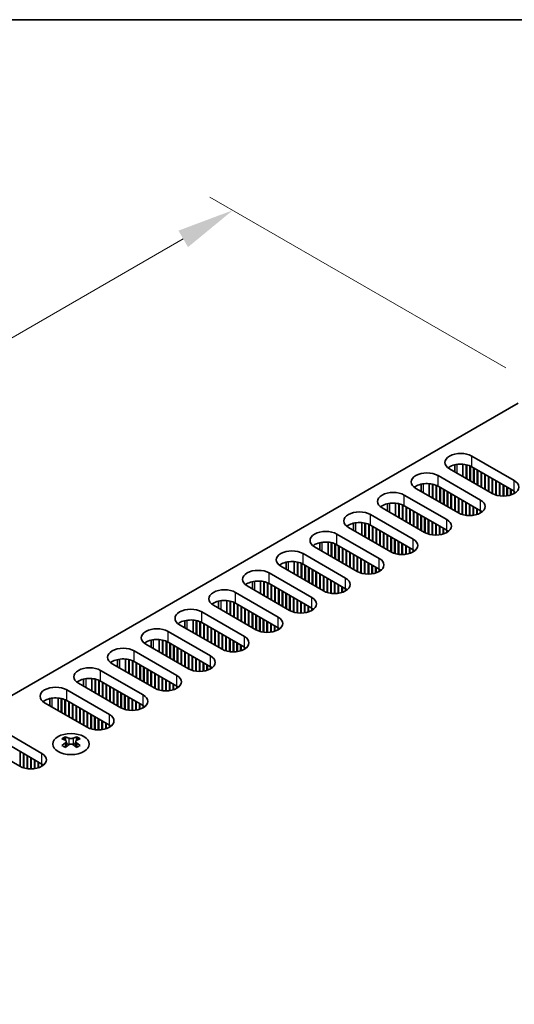
# Model space of a CAD drawing. Units: millimetres. Extents: x 0 to 9228, y 0 to 1686.
# Drawn here: x 214 to 290, y 833 to 984 of the extents above; entities that cross this region are included whole.
import ezdxf

# ---------------------------------------------------------------- set-up
doc = ezdxf.new("R2010")
doc.units = ezdxf.units.MM
doc.header["$LTSCALE"] = 3.5
doc.layers.get('Defpoints').update_dxf_attribs({"lineweight": 25})
for name, color, linetype, lineweight in [('Border (ISO)', 7, 'Continuous', 35), ('Dimension (ISO)', 7, 'Continuous', 18), ('Visible (ISO)', 7, 'Continuous', 35), ('Visible Narrow (ISO)', 7, 'Continuous', 25)]:
    doc.layers.add(name, color=color, linetype=linetype, lineweight=lineweight)
doc.styles.add('Note Text (TK)', font='MS PGothic.ttf')
doc.dimstyles.new('Default - Method 1b (TK)', dxfattribs={"dimscale": 3.5, "dimtxt": 2.5, "dimasz": 2.5, "dimexe": 1, "dimexo": 1.5, "dimgap": 1, "dimtad": 1, "dimtoh": 1, "dimrnd": 1e-08, "dimdsep": 46, "dimtxsty": 'Note Text (TK)', "dimcen": 0.09, "dimdle": 5, "dimclrd": 100, "dimclre": 100, "dimclrt": 7, "dimadec": 1, "dimazin": 1, "dimtfac": 1, "dimtmove": 0, "dimatfit": 3, "dimfxl": 0, "dimtolj": 1, "dimlwd": -1, "dimlwe": -1, "dimarcsym": 0})

# ---------------------------------------------------------------- blocks, each defined once
blk = doc.blocks.new('図面枠 tk図枠')
at = {"layer": 'Border (ISO)'}
blk.add_line((14.5, 289), (405.5, 289), dxfattribs=at)
blk = doc.blocks.new('*D5')
at = {"layer": 'Defpoints', "color": 0, "transparency": 16777216}
for p in [(246.94, 954.35), (293.96, 927.2), (130.62, 832.9)]:
    blk.add_point(p, dxfattribs=at)
at = {"layer": 'Dimension (ISO)', "color": 100, "transparency": 16777216}
for p, q in [((288.71, 930.23), (243.44, 956.37)), ((91.17, 864.42), (239.36, 949.98)), ((125.37, 835.93), (80.1, 862.07))]:
    blk.add_line(p, q, dxfattribs=at)
for points in [[(238.63, 951.24), (240.09, 948.71), (246.94, 954.35)], [(90.45, 865.68), (91.9, 863.16), (83.6, 860.05)]]:
    blk.add_solid(points, dxfattribs=at)
at = {"layer": 'Dimension (ISO)', "color": 7, "transparency": 16777216, "insert": (156.92, 910.54), "char_height": 8.75, "attachment_point": 4, "rotation": 30, "style": 'Note Text (TK)'}
blk.add_mtext('\\A1;{\\Q-30.000;\\W0.816;\\H0.816x;231}', dxfattribs=at)

msp = doc.modelspace()

# ---------------------------------------------------------------- linework, layer by layer
at = {"layer": 'Visible (ISO)'}
for p, q in [((133.0941, 833.9177), (290.6022, 924.855)), ((283.4958, 916.7512), (290.0011, 912.9953)), ((286.607, 911.0358), (280.1016, 914.7916)), ((280.9022, 914.3294), (280.9022, 915.4238)), ((282.1522, 913.6077), (282.1522, 915.509)), ((282.6472, 913.3219), (282.6472, 915.4346)), ((282.7179, 913.2811), (282.7179, 915.4184)), ((283.2129, 912.9953), (283.2129, 915.258)), ((283.2836, 912.9545), (283.2836, 915.227)), ((290.0011, 911.3624), (283.4958, 915.1182)), ((283.7786, 912.6688), (283.7786, 914.9549)), ((283.8493, 912.6279), (283.8493, 914.9141)), ((284.3443, 912.3422), (284.3443, 914.6283)), ((284.415, 912.3013), (284.415, 914.5875)), ((284.91, 912.0156), (284.91, 914.3017)), ((284.9807, 911.9747), (284.9807, 914.2609)), ((278.3339, 913.771), (284.8393, 910.0151)), ((285.4756, 911.689), (285.4756, 913.9751)), ((285.5464, 911.6481), (285.5464, 913.9343)), ((286.0413, 911.3624), (286.0413, 913.6485)), ((286.112, 911.3215), (286.112, 913.6077)), ((286.607, 911.0358), (286.607, 913.3219)), ((286.6777, 910.9966), (286.6777, 913.2811)), ((287.1727, 910.7935), (287.1727, 912.9953)), ((287.2434, 910.7726), (287.2434, 912.9545)), ((287.7384, 910.669), (287.7384, 912.6688)), ((281.4451, 908.0555), (274.9398, 911.8114)), ((275.7404, 911.3492), (275.7404, 912.4436)), ((276.9904, 910.6275), (276.9904, 912.5288)), ((277.4853, 910.3417), (277.4853, 912.4544)), ((277.5561, 910.3009), (277.5561, 912.4382)), ((278.051, 910.0151), (278.051, 912.2778)), ((278.1217, 909.9743), (278.1217, 912.2468)), ((284.8393, 908.3821), (278.3339, 912.138)), ((278.6167, 909.6885), (278.6167, 911.9747)), ((278.6874, 909.6477), (278.6874, 911.9339)), ((279.1824, 909.3619), (279.1824, 911.6481)), ((279.2531, 909.3211), (279.2531, 911.6073)), ((279.7481, 909.0353), (279.7481, 911.3215)), ((279.8188, 908.9945), (279.8188, 911.2807)), ((287.8091, 910.6597), (287.8091, 912.6279)), ((288.3041, 910.6299), (288.3041, 912.3422)), ((288.3748, 910.6305), (288.3748, 912.3013)), ((288.8698, 910.669), (288.8698, 912.0156)), ((288.9405, 910.6795), (288.9405, 911.9747)), ((289.4354, 910.7935), (289.4354, 911.689)), ((289.5062, 910.8162), (289.5062, 911.6481)), ((290.0011, 911.0358), (290.0011, 911.3624)), ((273.172, 910.7908), (279.6774, 907.0349)), ((280.3138, 908.7087), (280.3138, 910.9949)), ((280.3845, 908.6679), (280.3845, 910.9541)), ((280.8795, 908.3821), (280.8795, 910.6683)), ((280.9502, 908.3413), (280.9502, 910.6275)), ((281.4451, 908.0555), (281.4451, 910.3417)), ((281.5159, 908.0164), (281.5159, 910.3009)), ((282.0108, 907.8133), (282.0108, 910.0151)), ((282.0815, 907.7924), (282.0815, 909.9743)), ((282.5765, 907.6887), (282.5765, 909.6885)), ((282.6472, 907.6795), (282.6472, 909.6477)), ((276.2833, 905.0753), (269.7779, 908.8312)), ((270.5785, 908.369), (270.5785, 909.4634)), ((271.8285, 907.6473), (271.8285, 909.5485)), ((272.3235, 907.3615), (272.3235, 909.4742)), ((272.3942, 907.3207), (272.3942, 909.458)), ((272.8891, 907.0349), (272.8891, 909.2975)), ((272.9599, 906.9941), (272.9599, 909.2666)), ((279.6774, 905.4019), (273.172, 909.1578)), ((273.4548, 906.7083), (273.4548, 908.9945)), ((273.5255, 906.6675), (273.5255, 908.9537)), ((274.0205, 906.3817), (274.0205, 908.6679)), ((274.0912, 906.3409), (274.0912, 908.6271)), ((274.5862, 906.0551), (274.5862, 908.3413)), ((274.6569, 906.0143), (274.6569, 908.3005)), ((283.1422, 907.6497), (283.1422, 909.3619)), ((283.2129, 907.6503), (283.2129, 909.3211)), ((283.7079, 907.6887), (283.7079, 909.0353)), ((283.7786, 907.6993), (283.7786, 908.9945)), ((284.2736, 907.8133), (284.2736, 908.7087)), ((284.3443, 907.836), (284.3443, 908.6679)), ((284.8393, 908.0555), (284.8393, 908.3821)), ((284.9105, 908.0985), (284.9105, 908.3392)), ((268.0101, 907.8106), (274.5155, 904.0547)), ((275.1519, 905.7285), (275.1519, 908.0147)), ((275.2226, 905.6877), (275.2226, 907.9739)), ((275.7176, 905.4019), (275.7176, 907.6881)), ((275.7883, 905.3611), (275.7883, 907.6473)), ((276.2833, 905.0753), (276.2833, 907.3615)), ((276.354, 905.0361), (276.354, 907.3207)), ((276.8489, 904.8331), (276.8489, 907.0349)), ((276.9197, 904.8121), (276.9197, 906.9941)), ((277.4146, 904.7085), (277.4146, 906.7083)), ((277.4853, 904.6993), (277.4853, 906.6675)), ((271.1214, 902.0951), (264.616, 905.851)), ((265.4166, 905.3888), (265.4166, 906.4832)), ((266.6666, 904.6671), (266.6666, 906.5683)), ((267.1616, 904.3813), (267.1616, 906.494)), ((267.2323, 904.3405), (267.2323, 906.4778)), ((267.7273, 904.0547), (267.7273, 906.3173)), ((267.798, 904.0139), (267.798, 906.2864)), ((274.5155, 902.4217), (268.0101, 906.1776)), ((268.293, 903.7281), (268.293, 906.0143)), ((268.3637, 903.6873), (268.3637, 905.9735)), ((268.8586, 903.4015), (268.8586, 905.6877)), ((268.9294, 903.3607), (268.9294, 905.6469)), ((269.4243, 903.0749), (269.4243, 905.3611)), ((269.495, 903.0341), (269.495, 905.3203)), ((277.9803, 904.6695), (277.9803, 906.3817)), ((278.051, 904.6701), (278.051, 906.3409)), ((278.546, 904.7085), (278.546, 906.0551)), ((278.6167, 904.7191), (278.6167, 906.0143)), ((279.1117, 904.8331), (279.1117, 905.7285)), ((279.1824, 904.8558), (279.1824, 905.6877)), ((279.6774, 905.0753), (279.6774, 905.4019)), ((279.7486, 905.1183), (279.7486, 905.359)), ((262.8482, 904.8304), (269.3536, 901.0745)), ((269.99, 902.7483), (269.99, 905.0345)), ((270.0607, 902.7075), (270.0607, 904.9937)), ((270.5557, 902.4217), (270.5557, 904.7079)), ((270.6264, 902.3809), (270.6264, 904.6671)), ((271.1214, 902.0951), (271.1214, 904.3813)), ((271.1921, 902.0559), (271.1921, 904.3405)), ((271.6871, 901.8529), (271.6871, 904.0547)), ((271.7578, 901.8319), (271.7578, 904.0139)), ((272.2528, 901.7283), (272.2528, 903.7281)), ((272.3235, 901.7191), (272.3235, 903.6873)), ((265.9595, 899.1149), (259.4541, 902.8708)), ((260.2547, 902.4086), (260.2547, 903.5029)), ((261.5047, 901.6869), (261.5047, 903.5881)), ((261.9997, 901.4011), (261.9997, 903.5137)), ((262.0704, 901.3603), (262.0704, 903.4976)), ((262.5654, 901.0745), (262.5654, 903.3371)), ((262.6361, 901.0337), (262.6361, 903.3062)), ((269.3536, 899.4415), (262.8482, 903.1974)), ((263.1311, 900.7479), (263.1311, 903.0341)), ((263.2018, 900.7071), (263.2018, 902.9933)), ((263.6968, 900.4213), (263.6968, 902.7075)), ((263.7675, 900.3805), (263.7675, 902.6667)), ((264.2624, 900.0947), (264.2624, 902.3809)), ((264.3332, 900.0539), (264.3332, 902.3401)), ((272.8184, 901.6893), (272.8184, 903.4015)), ((272.8891, 901.6899), (272.8891, 903.3607)), ((273.3841, 901.7283), (273.3841, 903.0749)), ((273.4548, 901.7389), (273.4548, 903.0341)), ((273.9498, 901.8529), (273.9498, 902.7483)), ((274.0205, 901.8756), (274.0205, 902.7075)), ((274.5155, 902.0951), (274.5155, 902.4217)), ((274.5867, 902.138), (274.5867, 902.3788)), ((256.3429, 898.7067), (256.3429, 900.6079)), ((257.6864, 901.8502), (264.1917, 898.0943)), ((264.8281, 899.7681), (264.8281, 902.0543)), ((264.8988, 899.7273), (264.8988, 902.0135)), ((265.3938, 899.4415), (265.3938, 901.7277)), ((265.4645, 899.4007), (265.4645, 901.6869)), ((265.9595, 899.1149), (265.9595, 901.4011)), ((266.0302, 899.0757), (266.0302, 901.3603)), ((266.5252, 898.8727), (266.5252, 901.0745)), ((266.5959, 898.8517), (266.5959, 901.0337)), ((267.0909, 898.7481), (267.0909, 900.7479)), ((267.1616, 898.7389), (267.1616, 900.7071)), ((260.7976, 896.1347), (254.2922, 899.8906)), ((255.0929, 899.4283), (255.0929, 900.5227)), ((256.8378, 898.4209), (256.8378, 900.5335)), ((256.9085, 898.3801), (256.9085, 900.5174)), ((257.4035, 898.0943), (257.4035, 900.3569)), ((257.4742, 898.0535), (257.4742, 900.326)), ((264.1917, 896.4613), (257.6864, 900.2172)), ((257.9692, 897.7677), (257.9692, 900.0539)), ((258.0399, 897.7269), (258.0399, 900.0131)), ((258.5349, 897.4411), (258.5349, 899.7273)), ((258.6056, 897.4003), (258.6056, 899.6865)), ((259.1006, 897.1145), (259.1006, 899.4007)), ((259.1713, 897.0737), (259.1713, 899.3599)), ((267.6566, 898.7091), (267.6566, 900.4213)), ((267.7273, 898.7097), (267.7273, 900.3805)), ((268.2222, 898.7481), (268.2222, 900.0947)), ((268.293, 898.7587), (268.293, 900.0539)), ((268.7879, 898.8727), (268.7879, 899.7681)), ((268.8586, 898.8954), (268.8586, 899.7273)), ((269.3536, 899.1149), (269.3536, 899.4415)), ((269.4248, 899.1578), (269.4248, 899.3986)), ((251.181, 895.7264), (251.181, 897.6277)), ((252.5245, 898.87), (259.0299, 895.1141)), ((259.6663, 896.7879), (259.6663, 899.0741)), ((259.737, 896.7471), (259.737, 899.0333)), ((260.2319, 896.4613), (260.2319, 898.7475)), ((260.3026, 896.4205), (260.3026, 898.7067)), ((260.7976, 896.1347), (260.7976, 898.4209)), ((260.8683, 896.0955), (260.8683, 898.3801)), ((261.3633, 895.8925), (261.3633, 898.0943)), ((261.434, 895.8715), (261.434, 898.0535)), ((261.929, 895.7679), (261.929, 897.7677)), ((261.9997, 895.7586), (261.9997, 897.7269)), ((255.6357, 893.1545), (249.1304, 896.9104)), ((249.931, 896.4481), (249.931, 897.5425)), ((251.6759, 895.4407), (251.6759, 897.5533)), ((251.7467, 895.3998), (251.7467, 897.5371)), ((252.2416, 895.1141), (252.2416, 897.3767)), ((252.3123, 895.0732), (252.3123, 897.3457)), ((259.0299, 893.4811), (252.5245, 897.237)), ((252.8073, 894.7875), (252.8073, 897.0737)), ((252.878, 894.7467), (252.878, 897.0328)), ((253.373, 894.4609), (253.373, 896.7471)), ((253.4437, 894.4201), (253.4437, 896.7062)), ((253.9387, 894.1343), (253.9387, 896.4205)), ((254.0094, 894.0935), (254.0094, 896.3796)), ((254.5044, 893.8077), (254.5044, 896.0939)), ((262.4947, 895.7289), (262.4947, 897.4411)), ((262.5654, 895.7295), (262.5654, 897.4003)), ((263.0604, 895.7679), (263.0604, 897.1145)), ((263.1311, 895.7785), (263.1311, 897.0737)), ((263.6261, 895.8925), (263.6261, 896.7879)), ((263.6968, 895.9152), (263.6968, 896.7471)), ((264.1917, 896.1347), (264.1917, 896.4613)), ((264.263, 896.1776), (264.263, 896.4184)), ((246.0191, 892.7462), (246.0191, 894.6475)), ((247.3626, 895.8897), (253.868, 892.1339)), ((254.5751, 893.7669), (254.5751, 896.053)), ((255.0701, 893.4811), (255.0701, 895.7673)), ((255.1408, 893.4403), (255.1408, 895.7264)), ((255.6357, 893.1545), (255.6357, 895.4407)), ((255.7065, 893.1153), (255.7065, 895.3998)), ((256.2014, 892.9123), (256.2014, 895.1141)), ((256.2721, 892.8913), (256.2721, 895.0732)), ((256.7671, 892.7877), (256.7671, 894.7875)), ((256.8378, 892.7784), (256.8378, 894.7467)), ((250.4739, 890.1743), (243.9685, 893.9302)), ((244.7691, 893.4679), (244.7691, 894.5623)), ((246.5141, 892.4605), (246.5141, 894.5731)), ((246.5848, 892.4196), (246.5848, 894.5569)), ((247.0798, 892.1339), (247.0798, 894.3965)), ((247.1505, 892.093), (247.1505, 894.3655)), ((253.868, 890.5009), (247.3626, 894.2568)), ((247.6454, 891.8073), (247.6454, 894.0935)), ((247.7161, 891.7664), (247.7161, 894.0526)), ((248.2111, 891.4807), (248.2111, 893.7669)), ((248.2818, 891.4398), (248.2818, 893.726)), ((248.7768, 891.1541), (248.7768, 893.4403)), ((248.8475, 891.1132), (248.8475, 893.3994)), ((249.3425, 890.8275), (249.3425, 893.1137)), ((257.3328, 892.7486), (257.3328, 894.4609)), ((257.4035, 892.7492), (257.4035, 894.4201)), ((257.8985, 892.7877), (257.8985, 894.1343)), ((257.9692, 892.7982), (257.9692, 894.0935)), ((258.4642, 892.9123), (258.4642, 893.8077)), ((258.5349, 892.935), (258.5349, 893.7669)), ((259.0299, 893.1545), (259.0299, 893.4811)), ((259.1011, 893.1974), (259.1011, 893.4382)), ((239.6072, 890.4877), (239.6072, 891.5821)), ((240.8572, 889.766), (240.8572, 891.6673)), ((241.3522, 889.4802), (241.3522, 891.5929)), ((241.4229, 889.4394), (241.4229, 891.5767)), ((242.2007, 892.9095), (248.7061, 889.1536)), ((249.4132, 890.7866), (249.4132, 893.0728)), ((249.9082, 890.5009), (249.9082, 892.7871)), ((249.9789, 890.46), (249.9789, 892.7462)), ((250.4739, 890.1743), (250.4739, 892.4605)), ((250.5446, 890.1351), (250.5446, 892.4196)), ((251.0395, 889.932), (251.0395, 892.1339)), ((251.1103, 889.9111), (251.1103, 892.093)), ((251.6052, 889.8075), (251.6052, 891.8073)), ((251.6759, 889.7982), (251.6759, 891.7664)), ((245.312, 887.1941), (238.8066, 890.9499)), ((241.9179, 889.1536), (241.9179, 891.4163)), ((241.9886, 889.1128), (241.9886, 891.3853)), ((248.7061, 887.5207), (242.2007, 891.2765)), ((242.4836, 888.8271), (242.4836, 891.1132)), ((242.5543, 888.7862), (242.5543, 891.0724)), ((243.0492, 888.5005), (243.0492, 890.7866)), ((243.12, 888.4596), (243.12, 890.7458)), ((243.6149, 888.1739), (243.6149, 890.46)), ((243.6856, 888.133), (243.6856, 890.4192)), ((244.1806, 887.8473), (244.1806, 890.1334)), ((244.2513, 887.8064), (244.2513, 890.0926)), ((252.1709, 889.7684), (252.1709, 891.4807)), ((252.2416, 889.769), (252.2416, 891.4398)), ((252.7366, 889.8075), (252.7366, 891.1541)), ((252.8073, 889.818), (252.8073, 891.1132)), ((253.3023, 889.932), (253.3023, 890.8275)), ((253.373, 889.9548), (253.373, 890.7866)), ((253.868, 890.1743), (253.868, 890.5009)), ((253.9392, 890.2172), (253.9392, 890.4579)), ((234.4453, 887.5075), (234.4453, 888.6019)), ((235.6953, 886.7858), (235.6953, 888.6871)), ((236.1903, 886.5), (236.1903, 888.6127)), ((236.261, 886.4592), (236.261, 888.5965)), ((237.0388, 889.9293), (243.5442, 886.1734)), ((244.7463, 887.5207), (244.7463, 889.8068)), ((244.817, 887.4798), (244.817, 889.766)), ((245.312, 887.1941), (245.312, 889.4802)), ((245.3827, 887.1549), (245.3827, 889.4394)), ((245.8777, 886.9518), (245.8777, 889.1536)), ((245.9484, 886.9309), (245.9484, 889.1128)), ((246.4434, 886.8273), (246.4434, 888.8271)), ((246.5141, 886.818), (246.5141, 888.7862)), ((240.1501, 884.2138), (233.6447, 887.9697)), ((236.756, 886.1734), (236.756, 888.4361)), ((236.8267, 886.1326), (236.8267, 888.4051)), ((243.5442, 884.5404), (237.0388, 888.2963)), ((237.3217, 885.8468), (237.3217, 888.133)), ((237.3924, 885.806), (237.3924, 888.0922)), ((237.8874, 885.5202), (237.8874, 887.8064)), ((237.9581, 885.4794), (237.9581, 887.7656)), ((238.453, 885.1936), (238.453, 887.4798)), ((238.5238, 885.1528), (238.5238, 887.439)), ((239.0187, 884.867), (239.0187, 887.1532)), ((239.0894, 884.8262), (239.0894, 887.1124)), ((247.009, 886.7882), (247.009, 888.5005)), ((247.0798, 886.7888), (247.0798, 888.4596)), ((247.5747, 886.8273), (247.5747, 888.1739)), ((247.6454, 886.8378), (247.6454, 888.133)), ((248.1404, 886.9518), (248.1404, 887.8473)), ((248.2111, 886.9745), (248.2111, 887.8064)), ((248.7061, 887.1941), (248.7061, 887.5207)), ((248.7773, 887.237), (248.7773, 887.4777)), ((229.2835, 884.5273), (229.2835, 885.6217)), ((230.5335, 883.8056), (230.5335, 885.7068)), ((231.0284, 883.5198), (231.0284, 885.6325)), ((231.0991, 883.479), (231.0991, 885.6163)), ((231.877, 886.9491), (238.3823, 883.1932)), ((239.5844, 884.5404), (239.5844, 886.8266)), ((239.6551, 884.4996), (239.6551, 886.7858)), ((240.1501, 884.2138), (240.1501, 886.5)), ((240.2208, 884.1747), (240.2208, 886.4592)), ((240.7158, 883.9716), (240.7158, 886.1734)), ((240.7865, 883.9507), (240.7865, 886.1326)), ((241.2815, 883.847), (241.2815, 885.8468)), ((241.3522, 883.8378), (241.3522, 885.806)), ((234.9882, 881.2336), (228.4828, 884.9895)), ((231.5941, 883.1932), (231.5941, 885.4558)), ((231.6648, 883.1524), (231.6648, 885.4249)), ((238.3823, 881.5602), (231.877, 885.3161)), ((232.1598, 882.8666), (232.1598, 885.1528)), ((232.2305, 882.8258), (232.2305, 885.112)), ((232.7255, 882.54), (232.7255, 884.8262)), ((232.7962, 882.4992), (232.7962, 884.7854)), ((233.2912, 882.2134), (233.2912, 884.4996)), ((233.3619, 882.1726), (233.3619, 884.4588)), ((233.8569, 881.8868), (233.8569, 884.173)), ((233.9276, 881.846), (233.9276, 884.1322)), ((241.8472, 883.808), (241.8472, 885.5202)), ((241.9179, 883.8086), (241.9179, 885.4794)), ((242.4128, 883.847), (242.4128, 885.1936)), ((242.4836, 883.8576), (242.4836, 885.1528)), ((242.9785, 883.9716), (242.9785, 884.867)), ((243.0492, 883.9943), (243.0492, 884.8262)), ((243.5442, 884.2138), (243.5442, 884.5404)), ((243.6154, 884.2568), (243.6154, 884.4975)), ((224.1216, 881.5471), (224.1216, 882.6415)), ((225.3716, 880.8254), (225.3716, 882.7266)), ((225.8665, 880.5396), (225.8665, 882.6523)), ((225.9373, 880.4988), (225.9373, 882.6361)), ((226.7151, 883.9689), (233.2205, 880.213)), ((234.4225, 881.5602), (234.4225, 883.8464)), ((234.4933, 881.5194), (234.4933, 883.8056)), ((234.9882, 881.2336), (234.9882, 883.5198)), ((235.0589, 881.1944), (235.0589, 883.479)), ((235.5539, 880.9914), (235.5539, 883.1932)), ((235.6246, 880.9704), (235.6246, 883.1524)), ((236.1196, 880.8668), (236.1196, 882.8666)), ((236.1903, 880.8576), (236.1903, 882.8258)), ((236.6853, 880.8278), (236.6853, 882.54)), ((229.8263, 878.2534), (223.321, 882.0093)), ((226.4322, 880.213), (226.4322, 882.4756)), ((226.5029, 880.1722), (226.5029, 882.4447)), ((233.2205, 878.58), (226.7151, 882.3359)), ((226.9979, 879.8864), (226.9979, 882.1726)), ((227.0686, 879.8456), (227.0686, 882.1318)), ((227.5636, 879.5598), (227.5636, 881.846)), ((227.6343, 879.519), (227.6343, 881.8052)), ((228.1293, 879.2332), (228.1293, 881.5194)), ((228.2, 879.1924), (228.2, 881.4786)), ((228.695, 878.9066), (228.695, 881.1928)), ((228.7657, 878.8658), (228.7657, 881.152)), ((236.756, 880.8284), (236.756, 882.4992)), ((237.251, 880.8668), (237.251, 882.2134)), ((237.3217, 880.8774), (237.3217, 882.1726)), ((237.8167, 880.9914), (237.8167, 881.8868)), ((237.8874, 881.0141), (237.8874, 881.846)), ((238.3823, 881.2336), (238.3823, 881.5602)), ((238.4536, 881.2766), (238.4536, 881.5173)), ((218.9597, 878.5669), (218.9597, 879.6612)), ((220.2097, 877.8452), (220.2097, 879.7464)), ((220.7047, 877.5594), (220.7047, 879.672)), ((220.7754, 877.5186), (220.7754, 879.6559)), ((221.5532, 880.9887), (228.0586, 877.2328)), ((229.2607, 878.58), (229.2607, 880.8662)), ((229.3314, 878.5392), (229.3314, 880.8254)), ((229.8263, 878.2534), (229.8263, 880.5396)), ((229.8971, 878.2142), (229.8971, 880.4988)), ((230.392, 878.0112), (230.392, 880.213)), ((230.4627, 877.9902), (230.4627, 880.1722)), ((230.9577, 877.8866), (230.9577, 879.8864)), ((231.0284, 877.8774), (231.0284, 879.8456)), ((231.5234, 877.8476), (231.5234, 879.5598)), ((224.6645, 875.2732), (218.1591, 879.0291)), ((221.2704, 877.2328), (221.2704, 879.4954)), ((221.3411, 877.192), (221.3411, 879.4645)), ((228.0586, 875.5998), (221.5532, 879.3557)), ((221.836, 876.9062), (221.836, 879.1924)), ((221.9067, 876.8654), (221.9067, 879.1516)), ((222.4017, 876.5796), (222.4017, 878.8658)), ((222.4724, 876.5388), (222.4724, 878.825)), ((222.9674, 876.253), (222.9674, 878.5392)), ((223.0381, 876.2122), (223.0381, 878.4984)), ((223.5331, 875.9264), (223.5331, 878.2126)), ((223.6038, 875.8856), (223.6038, 878.1718)), ((231.5941, 877.8482), (231.5941, 879.519)), ((232.0891, 877.8866), (232.0891, 879.2332)), ((232.1598, 877.8972), (232.1598, 879.1924)), ((232.6548, 878.0112), (232.6548, 878.9066)), ((232.7255, 878.0339), (232.7255, 878.8658)), ((233.2205, 878.2534), (233.2205, 878.58)), ((233.2917, 878.2963), (233.2917, 878.5371)), ((224.0988, 875.5998), (224.0988, 877.886)), ((224.1695, 875.559), (224.1695, 877.8452)), ((224.6645, 875.2732), (224.6645, 877.5594)), ((224.7352, 875.234), (224.7352, 877.5186)), ((225.2302, 875.031), (225.2302, 877.2328)), ((225.3009, 875.01), (225.3009, 877.192)), ((225.7958, 874.9064), (225.7958, 876.9062)), ((225.8665, 874.8972), (225.8665, 876.8654)), ((226.3615, 874.8674), (226.3615, 876.5796)), ((226.4322, 874.868), (226.4322, 876.5388)), ((211.2294, 875.0283), (217.7348, 871.2724)), ((226.9272, 874.9064), (226.9272, 876.253)), ((226.9979, 874.917), (226.9979, 876.2122)), ((227.4929, 875.031), (227.4929, 875.9264)), ((227.5636, 875.0537), (227.5636, 875.8856)), ((228.0586, 875.2732), (228.0586, 875.5998)), ((228.1298, 875.3161), (228.1298, 875.5569)), ((221.3234, 873.8058), (221.3234, 873.5892)), ((223.0558, 873.8058), (223.0558, 873.5892)), ((214.3407, 869.3128), (207.8353, 873.0687)), ((217.7348, 869.6394), (211.2294, 873.3953)), ((221.4522, 873.1202), (221.4522, 872.2985)), ((222.927, 873.1202), (222.927, 872.2985)), ((214.4114, 869.2736), (214.4114, 871.5581)), ((214.9064, 869.0706), (214.9064, 871.2724)), ((214.9771, 869.0496), (214.9771, 871.2315)), ((215.4721, 868.946), (215.4721, 870.9458)), ((215.5428, 868.9367), (215.5428, 870.905)), ((216.0378, 868.9069), (216.0378, 870.6192)), ((216.1085, 868.9075), (216.1085, 870.5784)), ((216.6034, 868.946), (216.6034, 870.2926)), ((216.6742, 868.9565), (216.6742, 870.2518)), ((217.1691, 869.0706), (217.1691, 869.966)), ((217.2398, 869.0933), (217.2398, 869.9252)), ((217.7348, 869.3128), (217.7348, 869.6394)), ((217.8061, 869.3557), (217.8061, 869.5965))]:
    msp.add_line(p, q, dxfattribs=at)
for centre, major_axis, start_param, end_param in [((281.7987, 915.7714), (-2.4, 0), 3.92699082, 7.06858347), ((276.6368, 912.7912), (-2.4, 0), 3.92699082, 7.06858347), ((281.7987, 914.1384), (-2.4, 0), 3.92699082, 5.65304806), ((288.3041, 912.0156), (2.4, 0), 3.92699082, 7.06858347), ((271.4749, 909.811), (-2.4, 0), 3.92699082, 7.06858347), ((276.6368, 911.1582), (-2.4, 0), 3.92699082, 5.65304806), ((283.1422, 909.0353), (2.4, 0), 3.92699082, 7.06858347), ((266.3131, 906.8308), (-2.4, 0), 3.92699082, 7.06858347), ((271.4749, 908.178), (-2.4, 0), 3.92699082, 5.65304806), ((283.1422, 907.4023), (-2.4, 0), 3.7717299, 3.92699082), ((277.9803, 906.0551), (2.4, 0), 3.92699082, 7.06858347), ((261.1512, 903.8506), (-2.4, 0), 3.92699082, 7.06858347), ((266.3131, 905.1978), (-2.4, 0), 3.92699082, 5.65304806), ((277.9803, 904.4221), (-2.4, 0), 3.7717299, 3.92699082), ((261.1512, 902.2176), (-2.4, 0), 3.92699082, 5.65304806), ((272.8184, 903.0749), (2.4, 0), 3.92699082, 7.06858347), ((255.9893, 900.8704), (-2.4, 0), 3.92699082, 7.06858347), ((272.8184, 901.4419), (-2.4, 0), 3.7717299, 3.92699082), ((255.9893, 899.2374), (-2.4, 0), 3.92699082, 5.65304806), ((267.6566, 900.0947), (2.4, 0), 3.92699082, 7.06858347), ((250.8274, 897.8902), (-2.4, 0), 3.92699082, 7.06858347), ((267.6566, 898.4617), (-2.4, 0), 3.7717299, 3.92699082), ((250.8274, 896.2572), (-2.4, 0), 3.92699082, 5.65304806), ((262.4947, 897.1145), (2.4, 0), 3.92699082, 7.06858347), ((245.6655, 894.91), (-2.4, 0), 3.92699082, 7.06858347), ((262.4947, 895.4815), (-2.4, 0), 3.7717299, 3.92699082), ((245.6655, 893.277), (-2.4, 0), 3.92699082, 5.65304806), ((257.3328, 894.1343), (2.4, 0), 3.92699082, 7.06858347), ((240.5037, 891.9297), (-2.4, 0), 3.92699082, 7.06858347), ((257.3328, 892.5013), (-2.4, 0), 3.7717299, 3.92699082), ((240.5037, 890.2967), (-2.4, 0), 3.92699082, 5.65304806), ((252.1709, 891.1541), (2.4, 0), 3.92699082, 7.06858347), ((235.3418, 888.9495), (-2.4, 0), 3.92699082, 7.06858347), ((252.1709, 889.5211), (-2.4, 0), 3.7717299, 3.92699082), ((235.3418, 887.3165), (-2.4, 0), 3.92699082, 5.65304806), ((247.009, 888.1739), (2.4, 0), 3.92699082, 7.06858347), ((230.1799, 885.9693), (-2.4, 0), 3.92699082, 7.06858347), ((247.009, 886.5409), (-2.4, 0), 3.7717299, 3.92699082), ((230.1799, 884.3363), (-2.4, 0), 3.92699082, 5.65304806), ((241.8472, 885.1936), (2.4, 0), 3.92699082, 7.06858347), ((225.018, 882.9891), (-2.4, 0), 3.92699082, 7.06858347), ((241.8472, 883.5606), (-2.4, 0), 3.7717299, 3.92699082), ((225.018, 881.3561), (-2.4, 0), 3.92699082, 5.65304806), ((236.6853, 882.2134), (2.4, 0), 3.92699082, 7.06858347), ((219.8561, 880.0089), (-2.4, 0), 3.92699082, 7.06858347), ((236.6853, 880.5804), (-2.4, 0), 3.7717299, 3.92699082), ((219.8561, 878.3759), (-2.4, 0), 3.92699082, 5.65304806), ((231.5234, 879.2332), (2.4, 0), 3.92699082, 7.06858347), ((231.5234, 877.6002), (-2.4, 0), 3.7717299, 3.92699082), ((226.3615, 876.253), (2.4, 0), 3.92699082, 7.06858347), ((226.3615, 874.62), (-2.4, 0), 3.7717299, 3.92699082), ((221.0582, 867.7596), (3.6136, 6.259), 0.73348815, 0.83730818), ((221.9244, 866.9533), (-3.6964, 6.4023), 5.61642416, 5.71594113), ((222.4548, 867.2595), (3.6964, -6.4023), 2.47483151, 2.57434848), ((222.0305, 873.1809), (0.5, -0.866), 3.92699082, 4.29658814), ((221.9244, 867.2595), (3.6964, 6.4023), 0.56724417, 0.66676114), ((222.3487, 873.1809), (0.5, 0.866), 5.12818982, 5.49778714), ((223.321, 867.7596), (3.6136, -6.259), 2.30428447, 2.40810451), ((222.4548, 866.9533), (-3.6964, -6.4023), 3.70883683, 3.8083538), ((221.9244, 867.2595), (3.6964, 6.4023), 0.90403518, 1.00355215), ((221.0582, 866.4532), (-3.6136, 6.259), 5.44587713, 5.54969716), ((222.4548, 866.9533), (-3.6964, -6.4023), 4.04562784, 4.14514481), ((222.0305, 873.1809), (0.5, -0.866), 4.54004732, 5.14665184), ((221.9244, 866.9533), (-3.6964, 6.4023), 5.27963315, 5.37915012), ((222.3487, 873.1809), (0.5, 0.866), 4.27812612, 4.88473064), ((223.321, 866.4532), (-3.6136, -6.259), 3.8750808, 3.97890083), ((222.4548, 867.2595), (3.6964, -6.4023), 2.1380405, 2.23755747), ((216.0378, 870.2926), (2.4, 0), 3.92699082, 7.06858347), ((216.0378, 868.6596), (-2.4, 0), 3.7717299, 3.92699082)]:
    msp.add_ellipse(centre, major_axis=major_axis, ratio=0.57735027, start_param=start_param, end_param=end_param, dxfattribs=at)
msp.add_ellipse((222.1896, 872.7012), major_axis=(2.8, 0), ratio=0.57735027, dxfattribs=at)
for points in [[(221.836, 873.6104), (221.8803, 873.591), (221.9364, 873.5741), (222.0595, 873.5516), (222.1266, 873.546), (222.2526, 873.546), (222.3196, 873.5516), (222.4428, 873.5741), (222.4989, 873.591), (222.5431, 873.6104)], [(221.3057, 872.896), (221.3499, 872.9276), (221.3884, 872.9653), (221.4395, 873.0434), (221.4522, 873.0839), (221.4522, 873.1566), (221.4395, 873.1936), (221.3884, 873.2577), (221.3499, 873.2848), (221.3057, 873.3043)], [(222.5431, 872.5898), (222.4989, 872.6214), (222.4428, 872.6489), (222.3196, 872.6855), (222.2526, 872.6945), (222.1266, 872.6945), (222.0595, 872.6855), (221.9364, 872.6489), (221.8803, 872.6214), (221.836, 872.5898)], [(223.0735, 873.3043), (223.0293, 873.2848), (222.9908, 873.2577), (222.9397, 873.1936), (222.927, 873.1566), (222.927, 873.0839), (222.9397, 873.0434), (222.9908, 872.9653), (223.0293, 872.9276), (223.0735, 872.896)]]:
    msp.add_open_spline(points, degree=3, knots=[0.076192776, 0.076192776, 0.076192776, 0.076192776, 0.0950828432, 0.0950828432, 0.1139729103, 0.1139729103, 0.1328629774, 0.1328629774, 0.1517530446, 0.1517530446, 0.1517530446, 0.1517530446], dxfattribs=at)
at = {"layer": 'Visible Narrow (ISO)'}
for p, q in [((283.4958, 915.1182), (283.4958, 916.7512)), ((281.2684, 914.118), (281.2684, 915.4898)), ((278.3339, 912.138), (278.3339, 913.771)), ((290.0011, 911.3624), (290.0011, 912.9953)), ((276.1065, 911.1378), (276.1065, 912.5096)), ((273.172, 909.1578), (273.172, 910.7908)), ((284.8393, 908.3821), (284.8393, 910.0151)), ((270.9446, 908.1576), (270.9446, 909.5294)), ((268.0101, 906.1776), (268.0101, 907.8106)), ((279.6774, 905.4019), (279.6774, 907.0349)), ((265.7827, 905.1774), (265.7827, 906.5492)), ((262.8482, 903.1974), (262.8482, 904.8304)), ((274.5155, 902.4217), (274.5155, 904.0547)), ((260.6208, 902.1972), (260.6208, 903.569)), ((257.6864, 900.2172), (257.6864, 901.8502)), ((269.3536, 899.4415), (269.3536, 901.0745)), ((255.459, 899.217), (255.459, 900.5888)), ((250.2971, 896.2368), (250.2971, 897.6086)), ((252.5245, 897.237), (252.5245, 898.87)), ((264.1917, 896.4613), (264.1917, 898.0943)), ((245.1352, 893.2565), (245.1352, 894.6283)), ((247.3626, 894.2568), (247.3626, 895.8897)), ((259.0299, 893.4811), (259.0299, 895.1141)), ((239.9733, 890.2763), (239.9733, 891.6481)), ((242.2007, 891.2765), (242.2007, 892.9095)), ((253.868, 890.5009), (253.868, 892.1339)), ((234.8114, 887.2961), (234.8114, 888.6679)), ((237.0388, 888.2963), (237.0388, 889.9293)), ((248.7061, 887.5207), (248.7061, 889.1536)), ((229.6496, 884.3159), (229.6496, 885.6877)), ((231.877, 885.3161), (231.877, 886.9491)), ((243.5442, 884.5404), (243.5442, 886.1734)), ((224.4877, 881.3357), (224.4877, 882.7075)), ((226.7151, 882.3359), (226.7151, 883.9689)), ((238.3823, 881.5602), (238.3823, 883.1932)), ((219.3258, 878.3555), (219.3258, 879.7273)), ((221.5532, 879.3557), (221.5532, 880.9887)), ((233.2205, 878.58), (233.2205, 880.213)), ((228.0586, 875.5998), (228.0586, 877.2328)), ((221.3234, 873.5892), (221.0269, 873.418)), ((221.836, 873.6104), (221.836, 872.5898)), ((222.5431, 873.6104), (222.5431, 872.5898)), ((223.3523, 873.418), (223.0558, 873.5892)), ((221.3057, 872.896), (221.3057, 872.2044)), ((223.0735, 872.896), (223.0735, 872.2044)), ((217.7348, 869.6394), (217.7348, 871.2724))]:
    msp.add_line(p, q, dxfattribs=at)

# ---------------------------------------------------------------- block references
at = {"xscale": 3.5, "yscale": 3.5, "zscale": 3.5}
msp.add_blockref('図面枠 tk図枠', (-50.75, -28), dxfattribs=at)

# ---------------------------------------------------------------- dimensions: what is measured, and where the dimension line sits
at = {"layer": 'Dimension (ISO)', "color": 100, "true_color": 0x00ff3f}
dim = msp.add_linear_dim(base=(246.9383, 954.3509), p1=(130.6193, 832.897), p2=(293.9609, 927.2024), angle=210, text='{\\Q-30.000;\\W0.816;\\H0.816x;<>}', dimstyle='Default - Method 1b (TK)', override={"dimgap": 1, "dimtoh": 0, "dimdec": 2, "dimlfac": 1.224745, "dimtol": 0, "dimlim": 0, "dimtp": 0, "dimtm": 0, "dimtdec": 2, "dimtofl": 0, "dimatfit": 1}, dxfattribs=at)
dim.commit()
dim.dimension.update_dxf_attribs({"geometry": '*D5', "text_midpoint": (165.2675, 907.1982), "dimtype": 160})

doc.saveas('drawing.dxf')
